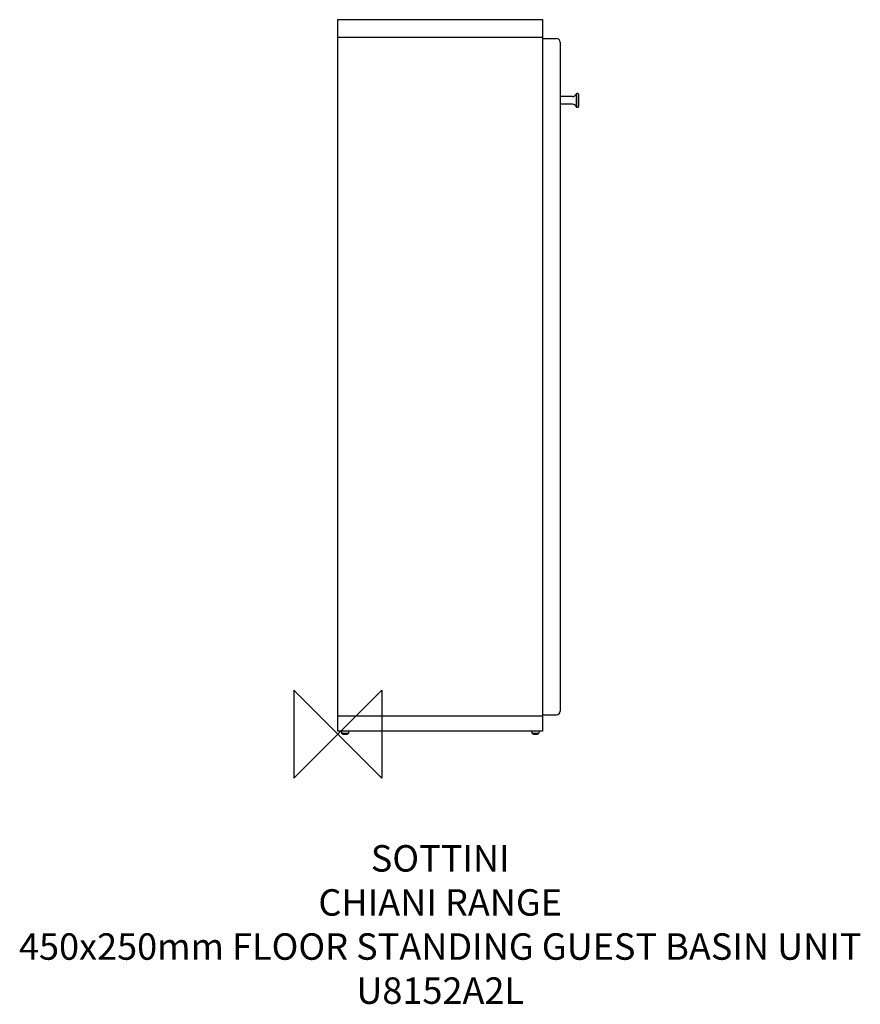
# Model space of a CAD drawing. Units: millimetres. Extents: x -361 to 592, y -306 to 810.
import ezdxf

# ---------------------------------------------------------------- set-up
doc = ezdxf.new("R2010")
doc.units = ezdxf.units.MM
doc.header["$MEASUREMENT"] = 0
doc.layers.add('DETAIL', color=2, linetype='Continuous')
doc.layers.add('Origin', color=6, linetype='Continuous')
doc.layers.add('Text', color=7, linetype='Continuous', lineweight=9)
doc.styles.add('Fastrack', font='simplex.shx')

# ---------------------------------------------------------------- blocks, each defined once
blk = doc.blocks.new('ZPO')
at = {"layer": 'Origin'}
blk.add_lwpolyline([(-50, 50), (-50, -50), (50, 50), (50, -50)], close=True, dxfattribs=at)

msp = doc.modelspace()

# ---------------------------------------------------------------- linework, layer by layer
at = {"layer": 'DETAIL', "linetype": 'Continuous'}
for p, q in [((0, 3.5), (0, 810.5)), ((0, 810.5), (232, 810.5)), ((232, 810.5), (232, 3.5)), ((0, 790.5), (232, 790.5)), ((232, 789), (247.9, 789)), ((251.9, 785), (251.9, 26)), ((272, 726.8), (271, 726.8)), ((266.2, 723.3), (252.2, 723.3)), ((270, 725.8), (270, 712.1)), ((273, 725.8), (273, 712.1)), ((273, 712.1), (273, 725.8)), ((273, 725.8), (273, 725.8)), ((266.2, 714.6), (252.2, 714.6)), ((272, 711.1), (271, 711.1)), ((273, 712.1), (273, 712.1)), ((232, 20.5), (0, 20.5)), ((232, 22), (247.9, 22)), ((232, 3.5), (0, 3.5)), ((3.9, 3.5), (4, 1.3)), ((4, 1.3), (12, 1.3)), ((4, 1.3), (4.1, 1.1)), ((12, 1.3), (11.9, 1.1)), ((12.2, 3.5), (12, 1.3)), ((219.9, 3.5), (220, 1.3)), ((220, 1.3), (228, 1.3)), ((220, 1.3), (220.1, 1.1)), ((228, 1.3), (227.9, 1.1)), ((228.2, 3.5), (228, 1.3))]:
    msp.add_line(p, q, dxfattribs=at)
for centre, radius, start, end in [((247.9, 785), 4, 0, 90), ((271, 725.8), 1, 90, 180), ((272, 725.8), 1, 0, 90), ((272, 725.8), 1, 0, 90), ((252.3, 722.9), 0.453, 102.7678, 147.7549), ((252.3, 715), 0.453, 212.2451, 257.2322), ((266.1, 727.5), 4.17, 270.7498, 336.4256), ((266.1, 710.4), 4.17, 23.5896, 89.2342), ((271, 712.1), 1, 180, 270), ((272, 712.1), 1, 270, 0), ((272, 712.1), 1, 270, 360), ((247.9, 26), 4, 270, 0), ((8, 7.5), 7.53, 238.9203, 301.0797), ((224, 7.5), 7.53, 238.9203, 301.0797)]:
    msp.add_arc(centre, radius, start, end, dxfattribs=at)

# ---------------------------------------------------------------- block references
at = {"layer": 'Origin'}
msp.add_blockref('ZPO', (0, 0), dxfattribs=at)

# ---------------------------------------------------------------- texts
at = {"layer": 'Text', "insert": (116, -125.8), "char_height": 30, "width": 2237.289, "attachment_point": 2, "style": 'Fastrack'}
msp.add_mtext('SOTTINI\\PCHIANI RANGE\\P450x250mm FLOOR STANDING GUEST BASIN UNIT\\PU8152A2L', dxfattribs=at)

doc.saveas('drawing.dxf')
